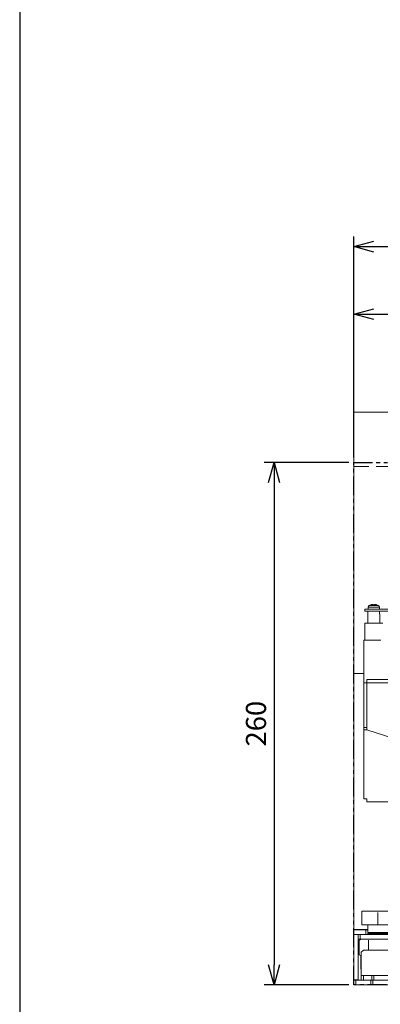
# Model space of a CAD drawing. Units: inches. Extents: x 38 to 1259, y 18 to 1899.
# Drawn here: x 38 to 218, y 501 to 992 of the extents above; entities that cross this region are included whole.
import ezdxf

# ---------------------------------------------------------------- set-up
doc = ezdxf.new("R2010")
doc.units = ezdxf.units.IN
doc.header["$LTSCALE"] = 15
doc.header["$MEASUREMENT"] = 0
doc.linetypes.add('DASHED', pattern=[0.75, 0.5, -0.25])
doc.linetypes.add('PHANTOM2', pattern=[1.25, 0.625, -0.125, 0.125, -0.125, 0.125, -0.125])
doc.layers.get('0').update_dxf_attribs({"linetype": 'CONTINUOUS'})
for name, color, linetype, lineweight in [('AM_REFDIM', 9, 'CONTINUOUS', 15), ('AM_VIS', 4, 'CONTINUOUS', 15), ('寸法線', 7, 'CONTINUOUS', 15)]:
    doc.layers.add(name, color=color, linetype=linetype, lineweight=lineweight)
doc.layers.add('ZUMENWAKU', color=3, linetype='CONTINUOUS')
doc.layers.add('想像線', color=1, linetype='PHANTOM2')
doc.styles.get("Standard").update_dxf_attribs({"font": 'ROMANS.SHX', "bigfont": 'EXTFONT.SHX'})
doc.dimstyles.new('STANDARD$0', dxfattribs={"dimscale": 4, "dimtxt": 2.5, "dimasz": 2.5, "dimexe": 1.25, "dimexo": 0.625, "dimgap": 1, "dimtad": 1, "dimdec": 4, "dimdsep": 46, "dimtxsty": 'STANDARD', "dimblk": 'OPEN30', "dimcen": 2.5, "dimclrd": 9, "dimclre": 9, "dimclrt": 9, "dimadec": 0, "dimazin": 0, "dimtfac": 1, "dimtdec": 4, "dimtmove": 0, "dimatfit": 3, "dimldrblk": 'OPEN30', "dimfxl": 1, "dimtolj": 1, "dimtzin": 0, "dimarcsym": 0})

# ---------------------------------------------------------------- blocks, each defined once
blk = doc.blocks.new('_Open30')
at = {"color": 0, "linetype": 'ByBlock', "lineweight": -2}
for p, q in [((-1, 0.268), (0, 0)), ((0, 0), (-1, -0.268)), ((0, 0), (-1, 0))]:
    blk.add_line(p, q, dxfattribs=at)
blk = doc.blocks.new('*D43')
at = {"layer": '寸法線', "color": 9, "lineweight": -2}
for p, q in [((204.48, 773.59), (204.48, 849.92)), ((464.48, 773.59), (464.48, 849.92)), ((214.48, 844.92), (454.48, 844.92))]:
    blk.add_line(p, q, dxfattribs=at)
at = {"layer": '寸法線', "color": 9, "lineweight": -2, "xscale": 10, "yscale": 10, "zscale": 10, "rotation": 180}
blk.add_blockref('_Open30', (204.48, 844.92), dxfattribs=at)
at = {"layer": '寸法線', "color": 9, "lineweight": -2, "xscale": 10, "yscale": 10, "zscale": 10}
blk.add_blockref('_Open30', (464.48, 844.92), dxfattribs=at)
at = {"layer": '寸法線', "color": 9, "insert": (334.48, 853.92), "char_height": 10, "attachment_point": 5}
blk.add_mtext('\\A1;260（MR-H）', dxfattribs=at)
blk = doc.blocks.new('*D23')
at = {"layer": '寸法線', "color": 9, "lineweight": -2}
for p, q in [((201.98, 771.09), (159.82, 771.09)), ((164.82, 761.09), (164.82, 521.09)), ((201.98, 511.09), (159.82, 511.09))]:
    blk.add_line(p, q, dxfattribs=at)
at = {"layer": '寸法線', "color": 9, "lineweight": -2, "xscale": 10, "yscale": 10, "zscale": 10}
for p, rotation in [((164.82, 771.09), 90), ((164.82, 511.09), 270)]:
    blk.add_blockref('_Open30', p, dxfattribs=dict(at, rotation=rotation))
at = {"layer": '寸法線', "color": 9, "insert": (155.82, 641.09), "char_height": 10, "attachment_point": 5, "rotation": 90}
blk.add_mtext('\\A1;260', dxfattribs=at)
blk = doc.blocks.new('*D28')
at = {"layer": 'AM_REFDIM', "color": 9, "lineweight": -2}
for p, q in [((204.48, 798.59), (204.48, 883.58)), ((484.48, 773.09), (484.48, 883.58)), ((214.48, 878.58), (474.48, 878.58))]:
    blk.add_line(p, q, dxfattribs=at)
at = {"layer": 'AM_REFDIM', "color": 9, "lineweight": -2, "xscale": 10, "yscale": 10, "zscale": 10, "rotation": 180}
blk.add_blockref('_Open30', (204.48, 878.58), dxfattribs=at)
at = {"layer": 'AM_REFDIM', "color": 9, "lineweight": -2, "xscale": 10, "yscale": 10, "zscale": 10}
blk.add_blockref('_Open30', (484.48, 878.58), dxfattribs=at)
at = {"layer": 'AM_REFDIM', "color": 9, "insert": (344.48, 887.58), "char_height": 10, "attachment_point": 5}
blk.add_mtext('\\A1;280', dxfattribs=at)

msp = doc.modelspace()

# ---------------------------------------------------------------- linework, layer by layer
at = {"layer": 'AM_VIS'}
for p, q in [((204.47924, 796.09415), (204.47924, 769.09415)), ((204.47924, 796.09415), (464.47924, 796.09415)), ((204.47924, 666.09415), (204.47924, 769.09415)), ((209.97924, 697.09415), (209.97924, 698.09415)), ((295.97924, 698.09415), (209.97924, 698.09415)), ((295.97924, 697.09415), (209.97924, 697.09415)), ((211.55051, 697.09415), (211.55051, 695.79415)), ((217.27924, 699.06627), (211.67924, 699.06627)), ((211.67924, 698.09415), (211.67924, 699.06627)), ((216.72924, 699.95929), (212.22924, 699.95929)), ((212.96424, 700.2591), (212.97165, 700.24746)), ((213.68291, 700.41682), (214.11424, 700.41682)), ((214.11424, 700.41682), (214.11424, 700.24746)), ((214.84424, 700.24746), (214.84424, 700.41682)), ((214.84424, 700.41682), (215.27558, 700.41682)), ((215.98684, 700.24746), (215.99424, 700.2591)), ((217.27924, 698.09415), (217.27924, 699.06627)), ((217.40798, 695.79415), (217.40798, 697.09415)), ((211.47924, 695.79415), (211.55051, 695.79415)), ((211.47924, 691.09415), (211.47924, 695.79415)), ((217.40798, 695.79415), (217.47924, 695.79415)), ((217.47924, 691.09415), (217.47924, 695.79415)), ((209.97924, 682.69415), (209.97924, 691.09415)), ((218.97924, 691.09415), (209.97924, 691.09415)), ((209.47924, 661.49415), (209.47924, 682.69415)), ((209.47924, 682.69415), (217.97924, 682.69415)), ((204.47924, 538.59415), (204.47924, 666.09415)), ((204.47924, 666.09415), (209.47924, 666.09415)), ((209.47924, 666.09415), (204.47924, 666.09415)), ((211.07924, 663.09415), (256.87924, 663.09415)), ((211.07924, 663.09415), (211.07924, 661.49415)), ((211.07924, 661.49415), (209.47924, 661.49415)), ((209.47924, 639.09415), (209.47924, 661.49415)), ((256.87924, 661.49415), (211.07924, 661.49415)), ((211.07924, 661.49415), (211.07924, 639.09415)), ((211.07924, 639.09415), (209.47924, 639.09415)), ((209.47924, 639.09415), (209.47924, 638.09415)), ((209.47924, 638.09415), (211.07924, 638.09415)), ((209.47924, 603.69415), (209.47924, 638.09415)), ((211.07924, 638.09415), (211.07924, 639.09415)), ((211.07924, 638.09415), (256.87924, 623.09415)), ((209.47924, 603.69415), (211.07924, 603.69415)), ((211.07924, 603.69415), (211.07924, 602.09415)), ((258.47924, 602.09415), (211.07924, 602.09415)), ((208.47329, 540.89415), (208.47329, 547.02824)), ((208.4736, 547.02824), (208.47771, 547.74416)), ((208.47924, 547.74415), (224.47924, 547.74415)), ((208.47924, 547.74415), (208.47924, 547.74415)), ((216.46734, 540.89415), (216.46734, 547.02824)), ((208.47329, 540.89415), (216.46734, 540.89415)), ((211.47924, 540.89415), (211.47924, 537.14415)), ((216.46734, 540.89415), (224.47328, 540.89415)), ((211.47924, 538.59415), (204.47924, 538.59415)), ((204.47924, 538.39415), (204.47924, 536.09415)), ((210.47924, 538.39415), (204.47924, 538.39415)), ((204.47924, 513.49415), (204.47924, 536.09415)), ((204.47924, 536.09415), (206.77924, 536.09415)), ((206.77924, 536.09415), (206.77924, 533.79415)), ((207.77924, 536.09415), (206.77924, 536.09415)), ((207.77924, 533.79415), (207.77924, 536.09415)), ((207.77924, 536.09415), (247.47924, 536.09415)), ((210.47924, 536.09415), (210.47924, 538.39415)), ((210.47924, 538.39415), (211.47924, 538.39415)), ((221.47924, 537.14415), (211.47924, 537.14415)), ((212.29124, 537.14415), (211.47924, 536.67534)), ((211.47924, 536.67534), (221.47924, 536.67534)), ((211.47924, 536.67534), (211.47924, 536.09415)), ((206.77924, 533.79415), (206.77924, 513.49415)), ((206.77924, 533.79415), (207.77924, 533.79415)), ((207.23925, 525.97237), (207.23925, 533.21593)), ((208.47924, 533.79415), (207.2461, 533.21913)), ((207.77924, 533.79415), (247.47924, 533.79415)), ((207.97924, 533.79415), (207.97924, 533.561)), ((211.84894, 528.39415), (211.84894, 533.21593)), ((208.27924, 525.48741), (207.2461, 525.96918)), ((207.97924, 525.62731), (207.97924, 518.79415)), ((208.27924, 527.39415), (209.27924, 528.39415)), ((208.27924, 515.69415), (208.27924, 527.39415)), ((239.47924, 528.39415), (209.27924, 528.39415)), ((208.27924, 518.79415), (207.97924, 518.79415)), ((208.27924, 515.69415), (208.27924, 513.39415)), ((209.27924, 515.69415), (208.27924, 515.69415)), ((209.27924, 513.39415), (209.27924, 515.69415)), ((213.47924, 515.69415), (209.27924, 515.69415)), ((213.47924, 515.69415), (213.47924, 513.39415)), ((214.47924, 515.69415), (213.47924, 515.69415)), ((214.47924, 513.39415), (214.47924, 515.69415)), ((214.47924, 515.69415), (224.47924, 515.69415)), ((206.77924, 513.49415), (204.47924, 513.49415)), ((204.47924, 513.39415), (204.47924, 511.09415)), ((205.47924, 513.39415), (204.47924, 513.39415)), ((204.47924, 511.09415), (205.47924, 511.09415)), ((205.47924, 513.39415), (212.97924, 513.39415)), ((205.47924, 511.09415), (205.47924, 513.39415)), ((205.47924, 511.09415), (212.97924, 511.09415)), ((213.47924, 513.39415), (209.27924, 513.39415)), ((212.97924, 513.39415), (212.97924, 511.09415)), ((212.97924, 511.09415), (213.97924, 511.09415)), ((213.47924, 513.39415), (214.47924, 513.39415)), ((213.97924, 511.09415), (213.97924, 513.39415)), ((224.97924, 511.09415), (213.97924, 511.09415)), ((224.47924, 513.39415), (214.47924, 513.39415))]:
    msp.add_line(p, q, dxfattribs=at)
at = {"layer": 'AM_VIS', "color": 2, "linetype": 'DASHED'}
msp.add_line((204.47924, 769.09415), (464.47924, 769.09415), dxfattribs=at)
at = {"layer": 'AM_VIS'}
for centre, radius, start, end in [((212.67924, 699.06627), 1, 116.743684, 180), ((214.47924, 695.49415), 5, 107.6378795, 116.743684), ((214.47924, 695.49415), 4.98666, 99.1890929, 107.59733), ((214.47924, 695.49415), 4.98666, 72.40267, 80.8109071), ((214.47924, 695.49415), 5, 63.256316, 72.3621205), ((216.27924, 699.06627), 1, 0, 63.256316)]:
    msp.add_arc(centre, radius, start, end, dxfattribs=at)
msp.add_ellipse((214.47924, 696.18032), major_axis=(-4.83374, 0), ratio=0.843816159, start_param=4.636806183, end_param=4.787971778, dxfattribs=at)
at = {"layer": 'ZUMENWAKU'}
msp.add_line((38.17223, 1898.71117), (38.17223, 18.18881), dxfattribs=at)
at = {"layer": '想像線'}
for p, q in [((204.47924, 771.09415), (464.47924, 771.09415)), ((204.47924, 511.09415), (204.47924, 771.09415)), ((464.47924, 511.09415), (204.47924, 511.09415))]:
    msp.add_line(p, q, dxfattribs=at)

# ---------------------------------------------------------------- dimensions: what is measured, and where the dimension line sits
at = {"layer": 'AM_REFDIM'}
dim = msp.add_linear_dim(base=(484.47924, 878.57993), p1=(204.47924, 796.09415), p2=(484.47924, 770.59415), dimstyle='STANDARD$0', dxfattribs=at)
dim.commit()
dim.dimension.update_dxf_attribs({"geometry": '*D28', "text_midpoint": (344.47924, 887.57993)})
at = {"layer": '寸法線'}
dim = msp.add_linear_dim(base=(464.47924, 844.919), p1=(204.47924, 771.09415), p2=(464.47924, 771.09415), text='<>（MR-H）', dimstyle='STANDARD$0', dxfattribs=at)
dim.commit()
dim.dimension.update_dxf_attribs({"geometry": '*D43', "text_midpoint": (334.47924, 853.919)})
dim = msp.add_linear_dim(base=(164.81893, 511.09415), p1=(204.47924, 771.09415), p2=(204.47924, 511.09415), angle=90, dimstyle='STANDARD$0', dxfattribs=at)
dim.commit()
dim.dimension.update_dxf_attribs({"geometry": '*D23', "text_midpoint": (155.81893, 641.09415)})

doc.saveas('drawing.dxf')
